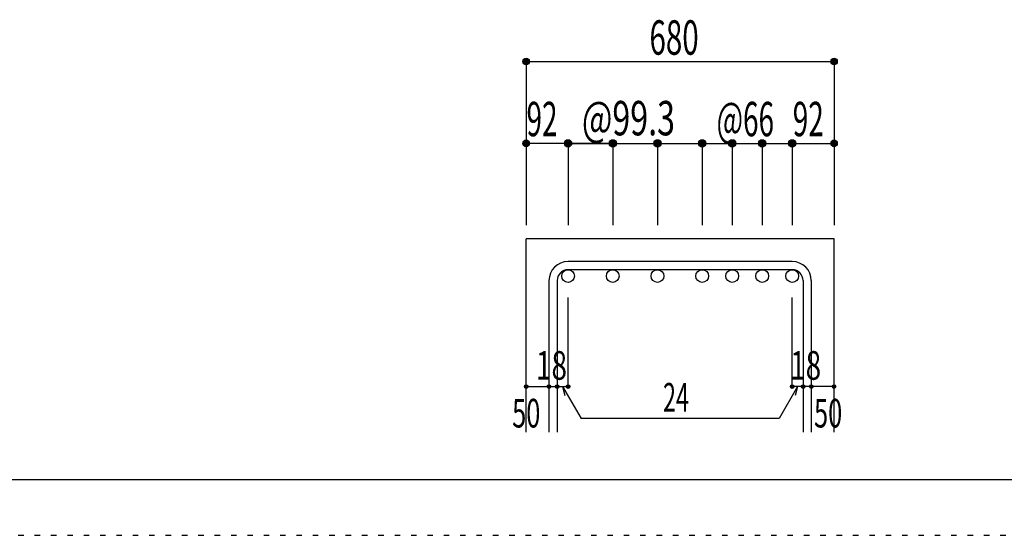
# Model space of a CAD drawing. Units: millimetres. Extents: x 141 to 12441, y 138 to 8778.
# Drawn here: x 5400 to 7565, y 138 to 1272 of the extents above; entities that cross this region are included whole.
import ezdxf

# ---------------------------------------------------------------- set-up
doc = ezdxf.new("R2010")
doc.units = ezdxf.units.MM
doc.header["$LTSCALE"] = 30
doc.linetypes.add('DOT', pattern=[1.6, 0.4, -0.8, 0.4])
for name, color, linetype in [('002', 7, 'Continuous'), ('006', 7, 'Continuous'), ('007', 7, 'Continuous'), ('014', 7, 'Continuous'), ('241', 7, 'Continuous'), ('250', 7, 'Continuous')]:
    doc.layers.add(name, color=color, linetype=linetype)
doc.styles.add('DRACAD', font='txt', dxfattribs={"width": 0.85, "bigfont": 'extfont2'})

msp = doc.modelspace()

# ---------------------------------------------------------------- linework, layer by layer
at = {"layer": '002', "color": 2, "linetype": 'Continuous'}
for p, q in [((6513.9, 365.1), (6513.9, 790.1)), ((7190.9, 790.1), (6513.9, 790.1)), ((7190.9, 365.1), (7190.9, 790.1))]:
    msp.add_line(p, q, dxfattribs=at)
at = {"layer": '006', "color": 3, "linetype": 'Continuous'}
for centre in [(6605.9, 708.1), (6704.3, 708.1), (6802.6, 708.1), (6900.9, 708.1), (6966.9, 708.1), (7032.9, 708.1), (7098.9, 708.1)]:
    msp.add_circle(centre, 14, dxfattribs=at)
at = {"layer": '007', "color": 7, "linetype": 'Continuous'}
for p, q in [((7098.9, 740.1), (6605.9, 740.1)), ((7098.9, 722.1), (6605.9, 722.1)), ((6563.9, 698.1), (6563.9, 365.1)), ((6581.9, 698.1), (6581.9, 365.1)), ((7122.9, 698.1), (7122.9, 365.1)), ((7140.9, 698.1), (7140.9, 365.1))]:
    msp.add_line(p, q, dxfattribs=at)
for centre, radius, start, end in [((6605.9, 698.1), 42, 90, 180), ((7098.9, 698.1), 42, 0, 90), ((6605.9, 698.1), 24, 90, 180), ((7098.9, 698.1), 24, 0, 90)]:
    msp.add_arc(centre, radius, start, end, dxfattribs=at)
at = {"layer": '014', "color": 4, "linetype": 'Continuous'}
for p, q in [((6513.9, 1180.1), (6513.9, 1000.1)), ((6513.9, 1180.1), (7190.9, 1180.1)), ((7190.9, 1180.1), (7190.9, 1000.1)), ((6513.9, 1000.1), (6513.9, 820.1)), ((6698.3, 1000.1), (6513.9, 1000.1)), ((6605.9, 1000.1), (6605.9, 820.1)), ((6616, 1000.1), (6704.3, 1000.1)), ((6704.3, 1000.1), (6704.3, 820.1)), ((6704.3, 1000.1), (6802.6, 1000.1)), ((6802.6, 1000.1), (6802.6, 820.1)), ((6802.6, 1000.1), (6900.9, 1000.1)), ((6900.9, 1000.1), (6900.9, 820.1)), ((6900.9, 1000.1), (6900.9, 820.1)), ((6900.9, 1000.1), (7098.9, 1000.1)), ((6966.9, 1000.1), (6966.9, 820.1)), ((7032.9, 1000.1), (7032.9, 820.1)), ((7098.9, 1000.1), (7098.9, 820.1)), ((7104.9, 1000.1), (7190.9, 1000.1)), ((7190.9, 1000.1), (7190.9, 820.1)), ((6605.9, 465.1), (6605.9, 661.2)), ((7098.9, 465.1), (7098.9, 661.2)), ((6513.9, 465.1), (6563.9, 465.1)), ((6563.9, 465.1), (6581.9, 465.1)), ((6581.9, 465.1), (6605.9, 465.1)), ((6593.9, 465.1), (6634.4, 395)), ((6593.9, 465.1), (6599.1, 445.8)), ((7110.9, 465.1), (7070.5, 395)), ((7122.9, 465.1), (7098.9, 465.1)), ((7110.9, 465.1), (7105.8, 445.8)), ((7140.9, 465.1), (7122.9, 465.1)), ((7190.9, 465.1), (7140.9, 465.1)), ((7070.5, 395), (6634.4, 395))]:
    msp.add_line(p, q, dxfattribs=at)
for centre, radius in [((6513.9, 1180.1), 7.2), ((6513.9, 1180.1), 6.4), ((6513.9, 1180.1), 5.6), ((6513.9, 1180.1), 4.8), ((6513.9, 1180.1), 4), ((6513.9, 1180.1), 3.2), ((6513.9, 1180.1), 2.4), ((6513.9, 1180.1), 1.6), ((6513.9, 1180.1), 0.8), ((7190.9, 1180.1), 7.2), ((7190.9, 1180.1), 6.4), ((7190.9, 1180.1), 5.6), ((7190.9, 1180.1), 4.8), ((7190.9, 1180.1), 4), ((7190.9, 1180.1), 3.2), ((7190.9, 1180.1), 2.4), ((7190.9, 1180.1), 1.6), ((7190.9, 1180.1), 0.8), ((6513.9, 1000.1), 7.2), ((6513.9, 1000.1), 6.4), ((6513.9, 1000.1), 5.6), ((6513.9, 1000.1), 4.8), ((6513.9, 1000.1), 4), ((6513.9, 1000.1), 3.2), ((6513.9, 1000.1), 2.4), ((6513.9, 1000.1), 1.6), ((6513.9, 1000.1), 0.8), ((6605.9, 1000.1), 8), ((6605.9, 1000.1), 7.2), ((6605.9, 1000.1), 6.4), ((6605.9, 1000.1), 5.6), ((6605.9, 1000.1), 4.8), ((6605.9, 1000.1), 4), ((6605.9, 1000.1), 3.2), ((6605.9, 1000.1), 2.4), ((6605.9, 1000.1), 1.6), ((6605.9, 1000.1), 0.8), ((6704.3, 1000.1), 8), ((6704.3, 1000.1), 7.2), ((6704.3, 1000.1), 6.4), ((6704.3, 1000.1), 5.6), ((6704.3, 1000.1), 4.8), ((6704.3, 1000.1), 4), ((6704.3, 1000.1), 3.2), ((6704.3, 1000.1), 2.4), ((6704.3, 1000.1), 1.6), ((6704.3, 1000.1), 0.8), ((6802.6, 1000.1), 8), ((6802.6, 1000.1), 7.2), ((6802.6, 1000.1), 6.4), ((6802.6, 1000.1), 5.6), ((6802.6, 1000.1), 4.8), ((6802.6, 1000.1), 4), ((6802.6, 1000.1), 3.2), ((6802.6, 1000.1), 2.4), ((6802.6, 1000.1), 1.6), ((6802.6, 1000.1), 0.8), ((6900.9, 1000.1), 8), ((6900.9, 1000.1), 7.2), ((6900.9, 1000.1), 6.4), ((6900.9, 1000.1), 5.6), ((6900.9, 1000.1), 4.8), ((6900.9, 1000.1), 4), ((6900.9, 1000.1), 3.2), ((6900.9, 1000.1), 2.4), ((6900.9, 1000.1), 1.6), ((6900.9, 1000.1), 0.8), ((6966.9, 1000.1), 8), ((6966.9, 1000.1), 7.2), ((6966.9, 1000.1), 6.4), ((6966.9, 1000.1), 5.6), ((6966.9, 1000.1), 4.8), ((6966.9, 1000.1), 4), ((6966.9, 1000.1), 3.2), ((6966.9, 1000.1), 2.4), ((6966.9, 1000.1), 1.6), ((6966.9, 1000.1), 0.8), ((7032.9, 1000.1), 8), ((7032.9, 1000.1), 7.2), ((7032.9, 1000.1), 6.4), ((7032.9, 1000.1), 5.6), ((7032.9, 1000.1), 4.8), ((7032.9, 1000.1), 4), ((7032.9, 1000.1), 3.2), ((7032.9, 1000.1), 2.4), ((7032.9, 1000.1), 1.6), ((7032.9, 1000.1), 0.8), ((7098.9, 1000.1), 8), ((7098.9, 1000.1), 7.2), ((7098.9, 1000.1), 6.4), ((7098.9, 1000.1), 5.6), ((7098.9, 1000.1), 4.8), ((7098.9, 1000.1), 4), ((7098.9, 1000.1), 3.2), ((7098.9, 1000.1), 2.4), ((7098.9, 1000.1), 1.6), ((7098.9, 1000.1), 0.8), ((7190.9, 1000.1), 7.2), ((7190.9, 1000.1), 6.4), ((7190.9, 1000.1), 5.6), ((7190.9, 1000.1), 4.8), ((7190.9, 1000.1), 4), ((7190.9, 1000.1), 3.2), ((7190.9, 1000.1), 2.4), ((7190.9, 1000.1), 1.6), ((7190.9, 1000.1), 0.8), ((6513.9, 465.1), 4), ((6513.9, 465.1), 3.6), ((6513.9, 465.1), 3.2), ((6513.9, 465.1), 2.8), ((6513.9, 465.1), 2.4), ((6513.9, 465.1), 2), ((6513.9, 465.1), 1.6), ((6513.9, 465.1), 1.2), ((6513.9, 465.1), 0.8), ((6513.9, 465.1), 0.4), ((6563.9, 465.1), 4), ((6563.9, 465.1), 3.6), ((6563.9, 465.1), 3.2), ((6563.9, 465.1), 2.8), ((6563.9, 465.1), 2.4), ((6563.9, 465.1), 2), ((6563.9, 465.1), 1.6), ((6563.9, 465.1), 1.2), ((6563.9, 465.1), 0.8), ((6563.9, 465.1), 0.4), ((6581.9, 465.1), 4), ((6581.9, 465.1), 3.6), ((6581.9, 465.1), 3.2), ((6581.9, 465.1), 2.8), ((6581.9, 465.1), 2.4), ((6581.9, 465.1), 2), ((6581.9, 465.1), 1.6), ((6581.9, 465.1), 1.2), ((6581.9, 465.1), 0.8), ((6581.9, 465.1), 0.4), ((6605.9, 465.1), 4), ((6605.9, 465.1), 3.6), ((6605.9, 465.1), 3.2), ((6605.9, 465.1), 2.8), ((6605.9, 465.1), 2.4), ((6605.9, 465.1), 2), ((6605.9, 465.1), 1.6), ((6605.9, 465.1), 1.2), ((6605.9, 465.1), 0.8), ((6605.9, 465.1), 0.4), ((7098.9, 465.1), 4), ((7098.9, 465.1), 3.6), ((7098.9, 465.1), 3.2), ((7098.9, 465.1), 2.8), ((7098.9, 465.1), 2.4), ((7098.9, 465.1), 2), ((7098.9, 465.1), 1.6), ((7098.9, 465.1), 1.2), ((7098.9, 465.1), 0.8), ((7098.9, 465.1), 0.4), ((7122.9, 465.1), 4), ((7122.9, 465.1), 3.6), ((7122.9, 465.1), 3.2), ((7122.9, 465.1), 2.8), ((7122.9, 465.1), 2.4), ((7122.9, 465.1), 2), ((7122.9, 465.1), 1.6), ((7122.9, 465.1), 1.2), ((7122.9, 465.1), 0.8), ((7122.9, 465.1), 0.4), ((7140.9, 465.1), 4), ((7140.9, 465.1), 3.6), ((7140.9, 465.1), 3.2), ((7140.9, 465.1), 2.8), ((7140.9, 465.1), 2.4), ((7140.9, 465.1), 2), ((7140.9, 465.1), 1.6), ((7140.9, 465.1), 1.2), ((7140.9, 465.1), 0.8), ((7140.9, 465.1), 0.4), ((7190.9, 465.1), 4), ((7190.9, 465.1), 3.6), ((7190.9, 465.1), 3.2), ((7190.9, 465.1), 2.8), ((7190.9, 465.1), 2.4), ((7190.9, 465.1), 2), ((7190.9, 465.1), 1.6), ((7190.9, 465.1), 1.2), ((7190.9, 465.1), 0.8), ((7190.9, 465.1), 0.4)]:
    msp.add_circle(centre, radius, dxfattribs=at)
at = {"layer": '014', "color": 7, "linetype": 'Continuous'}
for p in [(6513.9, 1180.1), (6513.9, 1180.1), (6513.9, 1180.1), (6513.9, 1180.1), (6513.9, 1180.1), (6513.9, 1180.1), (6513.9, 1180.1), (6513.9, 1180.1), (6513.9, 1180.1), (6513.9, 1180.1), (6513.9, 1180.1), (6513.9, 1180.1), (6513.9, 1180.1), (6513.9, 1180.1), (6513.9, 1180.1), (6513.9, 1180.1), (6513.9, 1180.1), (6513.9, 1180.1), (6513.9, 1180.1), (6513.9, 1180.1), (6513.9, 1180.1), (6513.9, 1180.1), (7190.9, 1180.1), (7190.9, 1180.1), (7190.9, 1180.1), (7190.9, 1180.1), (7190.9, 1180.1), (7190.9, 1180.1), (7190.9, 1180.1), (7190.9, 1180.1), (7190.9, 1180.1), (7190.9, 1180.1), (7190.9, 1180.1), (7190.9, 1180.1), (7190.9, 1180.1), (7190.9, 1180.1), (7190.9, 1180.1), (7190.9, 1180.1), (7190.9, 1180.1), (7190.9, 1180.1), (7190.9, 1180.1), (7190.9, 1180.1), (7190.9, 1180.1), (7190.9, 1180.1), (6513.9, 1000.1), (6513.9, 1000.1), (6513.9, 1000.1), (6513.9, 1000.1), (6513.9, 1000.1), (6513.9, 1000.1), (6513.9, 1000.1), (6513.9, 1000.1), (6513.9, 1000.1), (6513.9, 1000.1), (6513.9, 1000.1), (6513.9, 1000.1), (6513.9, 1000.1), (6513.9, 1000.1), (6513.9, 1000.1), (6513.9, 1000.1), (6605.9, 1000.1), (6605.9, 1000.1), (6605.9, 1000.1), (6605.9, 1000.1), (6605.9, 1000.1), (6605.9, 1000.1), (6605.9, 1000.1), (6605.9, 1000.1), (6605.9, 1000.1), (6605.9, 1000.1), (6605.9, 1000.1), (6605.9, 1000.1), (6605.9, 1000.1), (6605.9, 1000.1), (6605.9, 1000.1), (6605.9, 1000.1), (6605.9, 1000.1), (6605.9, 1000.1), (6704.3, 1000.1), (6704.3, 1000.1), (6704.3, 1000.1), (6704.3, 1000.1), (6704.3, 1000.1), (6704.3, 1000.1), (6704.3, 1000.1), (6704.3, 1000.1), (6704.3, 1000.1), (6704.3, 1000.1), (6704.3, 1000.1), (6704.3, 1000.1), (6704.3, 1000.1), (6704.3, 1000.1), (6704.3, 1000.1), (6704.3, 1000.1), (6704.3, 1000.1), (6704.3, 1000.1), (6802.6, 1000.1), (6802.6, 1000.1), (6802.6, 1000.1), (6802.6, 1000.1), (6802.6, 1000.1), (6802.6, 1000.1), (6802.6, 1000.1), (6802.6, 1000.1), (6802.6, 1000.1), (6802.6, 1000.1), (6802.6, 1000.1), (6802.6, 1000.1), (6802.6, 1000.1), (6802.6, 1000.1), (6802.6, 1000.1), (6802.6, 1000.1), (6802.6, 1000.1), (6802.6, 1000.1), (6900.9, 1000.1), (6900.9, 1000.1), (6900.9, 1000.1), (6900.9, 1000.1), (6900.9, 1000.1), (6900.9, 1000.1), (6900.9, 1000.1), (6900.9, 1000.1), (6900.9, 1000.1), (6900.9, 1000.1), (6900.9, 1000.1), (6900.9, 1000.1), (6900.9, 1000.1), (6900.9, 1000.1), (6900.9, 1000.1), (6900.9, 1000.1), (6900.9, 1000.1), (6900.9, 1000.1), (6900.9, 1000.1), (6900.9, 1000.1), (6900.9, 1000.1), (6900.9, 1000.1), (6900.9, 1000.1), (6966.9, 1000.1), (6966.9, 1000.1), (6966.9, 1000.1), (6966.9, 1000.1), (6966.9, 1000.1), (6966.9, 1000.1), (6966.9, 1000.1), (6966.9, 1000.1), (6966.9, 1000.1), (6966.9, 1000.1), (6966.9, 1000.1), (6966.9, 1000.1), (6966.9, 1000.1), (6966.9, 1000.1), (6966.9, 1000.1), (6966.9, 1000.1), (6966.9, 1000.1), (6966.9, 1000.1), (7032.9, 1000.1), (7032.9, 1000.1), (7032.9, 1000.1), (7032.9, 1000.1), (7032.9, 1000.1), (7032.9, 1000.1), (7032.9, 1000.1), (7032.9, 1000.1), (7032.9, 1000.1), (7032.9, 1000.1), (7032.9, 1000.1), (7032.9, 1000.1), (7032.9, 1000.1), (7032.9, 1000.1), (7032.9, 1000.1), (7032.9, 1000.1), (7032.9, 1000.1), (7032.9, 1000.1), (7098.9, 1000.1), (7098.9, 1000.1), (7098.9, 1000.1), (7098.9, 1000.1), (7098.9, 1000.1), (7098.9, 1000.1), (7098.9, 1000.1), (7098.9, 1000.1), (7098.9, 1000.1), (7098.9, 1000.1), (7098.9, 1000.1), (7098.9, 1000.1), (7098.9, 1000.1), (7098.9, 1000.1), (7098.9, 1000.1), (7098.9, 1000.1), (7098.9, 1000.1), (7098.9, 1000.1), (7190.9, 1000.1), (7190.9, 1000.1), (7190.9, 1000.1), (7190.9, 1000.1), (7190.9, 1000.1), (7190.9, 1000.1), (7190.9, 1000.1), (7190.9, 1000.1), (7190.9, 1000.1), (7190.9, 1000.1), (7190.9, 1000.1), (7190.9, 1000.1), (7190.9, 1000.1), (7190.9, 1000.1), (7190.9, 1000.1), (7190.9, 1000.1), (6513.9, 465.1), (6513.9, 465.1), (6563.9, 465.1), (6563.9, 465.1), (6581.9, 465.1), (6581.9, 465.1), (6605.9, 465.1), (6605.9, 465.1), (6605.9, 465.1), (6605.9, 465.1), (6605.9, 465.1), (6605.9, 465.1), (6605.9, 465.1), (7098.9, 465.1), (7098.9, 465.1), (7098.9, 465.1), (7098.9, 465.1), (7098.9, 465.1), (7098.9, 465.1), (7098.9, 465.1), (7122.9, 465.1), (7122.9, 465.1), (7140.9, 465.1), (7140.9, 465.1), (7190.9, 465.1), (7190.9, 465.1)]:
    msp.add_point(p, dxfattribs=at)
at = {"layer": '241', "color": 6, "linetype": 'Continuous'}
msp.add_line((12254.1, 259.8), (327.1, 259.8), dxfattribs=at)
at = {"layer": '250', "color": 172, "linetype": 'DOT'}
msp.add_line((140.6, 138), (12440.6, 138), dxfattribs=at)

# ---------------------------------------------------------------- texts
at = {"layer": '014', "color": 4, "linetype": 'DOT', "style": 'DRACAD'}
for s, height, width, p in [('680', 75.63, 0.630742, (6784.9, 1195.1)), ('92', 75.63, 0.595, (6514.6, 1015.8)), ('@99.3', 75.63, 0.686591, (6636.4, 1017.7)), ('@66', 75.63, 0.595, (6932.7, 1015.7)), ('92', 75.63, 0.595, (7100.2, 1015.8)), ('18', 63.03, 0.713857, (6535.4, 480.1)), ('18', 63.03, 0.713857, (7094.4, 480.1)), ('24', 63.03, 0.595, (6814.9, 410)), ('50', 63.03, 0.650273, (6482.9, 375.1)), ('50', 63.03, 0.650273, (7146.9, 375.1))]:
    msp.add_text(s, height=height, dxfattribs=dict(at, width=width)).set_placement(p)

doc.saveas('drawing.dxf')
